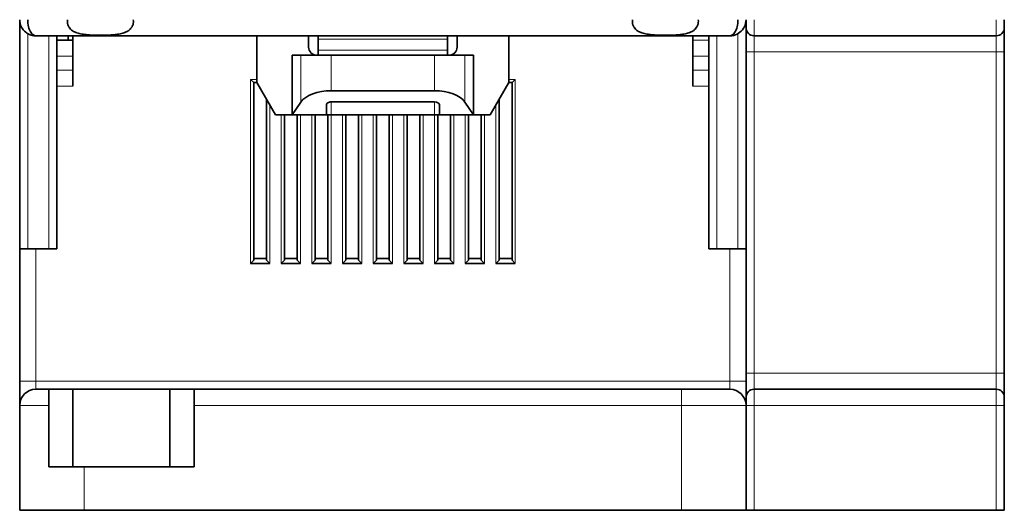
# Model space of a CAD drawing. Units: millimetres. Extents: x 9 to 289, y 37 to 413.
# Drawn here: x 112 to 173, y 287 to 317 of the extents above; entities that cross this region are included whole.
import ezdxf

# ---------------------------------------------------------------- set-up
doc = ezdxf.new("R2010")
doc.units = ezdxf.units.MM
doc.layers.add('1', color=7, linetype='Continuous', true_color=0xffffff)

msp = doc.modelspace()

# ---------------------------------------------------------------- linework, layer by layer
at = {"layer": '1', "color": 18, "linetype": 'Continuous', "lineweight": 35}
for p, q in [((111.763, 317.474), (111.763, 303.274)), ((156.763, 316.974), (156.763, 317.474)), ((172.763, 316.974), (172.763, 317.474)), ((156.763, 316.974), (156.763, 315.474)), ((172.763, 315.474), (172.763, 316.974)), ((112.763, 316.474), (155.763, 316.474)), ((114.063, 316.205), (114.063, 316.474)), ((115.063, 316.205), (114.063, 316.205)), ((114.063, 316.205), (114.063, 315.209)), ((114.763, 316.205), (114.763, 316.474)), ((115.063, 316.474), (115.063, 316.205)), ((115.063, 315.209), (115.063, 316.205)), ((126.463, 316.474), (126.463, 313.574)), ((129.663, 315.774), (129.663, 316.474)), ((130.263, 316.474), (130.263, 316.269)), ((130.263, 316.269), (130.263, 315.579)), ((138.263, 316.269), (138.263, 316.474)), ((138.263, 315.579), (138.263, 316.269)), ((138.863, 316.474), (138.863, 315.774)), ((142.063, 313.574), (142.063, 316.474)), ((153.463, 316.474), (153.463, 316.205)), ((153.463, 316.205), (153.463, 315.209)), ((154.463, 316.205), (154.463, 316.474)), ((154.463, 315.209), (154.463, 316.205)), ((156.199, 316.574), (156.197, 316.574)), ((157.263, 316.474), (172.263, 316.474)), ((130.263, 315.579), (130.263, 315.274)), ((138.263, 315.274), (138.263, 315.579)), ((156.763, 315.474), (156.763, 295.574)), ((172.763, 295.574), (172.763, 315.474)), ((114.063, 314.354), (114.063, 315.209)), ((115.063, 315.209), (115.063, 314.354)), ((128.644, 311.574), (128.644, 315.274)), ((129.184, 315.274), (128.644, 315.274)), ((131.063, 315.274), (129.184, 315.274)), ((137.462, 315.274), (131.063, 315.274)), ((139.342, 315.274), (137.462, 315.274)), ((139.882, 315.274), (139.342, 315.274)), ((139.882, 315.274), (139.882, 311.574)), ((153.463, 315.209), (153.463, 314.354)), ((154.463, 314.354), (154.463, 315.209)), ((114.063, 314.354), (114.063, 313.357)), ((115.063, 313.357), (115.063, 314.354)), ((153.463, 314.354), (153.463, 313.357)), ((154.463, 313.357), (154.463, 314.354)), ((126.063, 313.774), (126.263, 313.574)), ((126.263, 302.574), (126.263, 313.574)), ((126.263, 313.574), (126.463, 313.574)), ((127.618, 311.574), (126.463, 313.574)), ((142.063, 313.574), (140.908, 311.574)), ((142.063, 313.574), (142.263, 313.574)), ((142.263, 313.574), (142.463, 313.774)), ((142.263, 313.574), (142.263, 302.574)), ((114.063, 313.357), (114.063, 303.274)), ((131.063, 313.074), (137.462, 313.074)), ((154.463, 303.274), (154.463, 313.357)), ((127.063, 312.534), (127.063, 302.574)), ((128.644, 311.574), (129.184, 312.369)), ((131.063, 312.377), (137.463, 312.377)), ((139.342, 312.369), (139.882, 311.574)), ((141.463, 302.574), (141.463, 312.534)), ((130.763, 312.217), (130.763, 311.574)), ((137.763, 311.574), (137.763, 312.217)), ((128.644, 311.574), (127.618, 311.574)), ((128.163, 302.574), (128.163, 311.574)), ((130.763, 311.574), (128.644, 311.574)), ((128.963, 311.574), (128.963, 302.574)), ((130.063, 302.574), (130.063, 311.574)), ((130.763, 311.574), (131.063, 311.574)), ((130.863, 311.574), (130.863, 302.574)), ((137.463, 311.574), (131.063, 311.574)), ((131.963, 302.574), (131.963, 311.574)), ((132.763, 311.574), (132.763, 302.574)), ((133.863, 302.574), (133.863, 311.574)), ((134.663, 311.574), (134.663, 302.574)), ((135.763, 302.574), (135.763, 311.574)), ((136.563, 311.574), (136.563, 302.574)), ((137.463, 311.574), (137.763, 311.574)), ((137.663, 302.574), (137.663, 311.574)), ((139.882, 311.574), (137.763, 311.574)), ((138.463, 311.574), (138.463, 302.574)), ((139.563, 302.574), (139.563, 311.574)), ((140.908, 311.574), (139.882, 311.574)), ((140.363, 311.574), (140.363, 302.574)), ((111.763, 303.274), (112.763, 303.274)), ((111.763, 303.274), (111.763, 295.074)), ((114.063, 303.274), (112.763, 303.274)), ((155.763, 303.274), (154.463, 303.274)), ((156.763, 303.274), (155.763, 303.274)), ((126.063, 302.374), (126.263, 302.574)), ((126.263, 302.674), (127.063, 302.674)), ((127.063, 302.574), (127.263, 302.374)), ((127.963, 302.374), (128.163, 302.574)), ((128.163, 302.674), (128.963, 302.674)), ((128.963, 302.574), (129.163, 302.374)), ((129.863, 302.374), (130.063, 302.574)), ((130.063, 302.674), (130.863, 302.674)), ((130.863, 302.574), (131.063, 302.374)), ((131.763, 302.374), (131.963, 302.574)), ((131.963, 302.674), (132.763, 302.674)), ((132.763, 302.574), (132.963, 302.374)), ((133.663, 302.374), (133.863, 302.574)), ((133.863, 302.674), (134.663, 302.674)), ((134.663, 302.574), (134.863, 302.374)), ((135.563, 302.374), (135.763, 302.574)), ((135.763, 302.674), (136.563, 302.674)), ((136.563, 302.574), (136.763, 302.374)), ((137.463, 302.374), (137.663, 302.574)), ((137.663, 302.674), (138.463, 302.674)), ((138.463, 302.574), (138.663, 302.374)), ((139.363, 302.374), (139.563, 302.574)), ((139.563, 302.674), (140.363, 302.674)), ((140.363, 302.574), (140.563, 302.374)), ((141.263, 302.374), (141.463, 302.574)), ((141.463, 302.674), (142.263, 302.674)), ((142.263, 302.574), (142.463, 302.374)), ((127.263, 302.374), (126.063, 302.374)), ((129.163, 302.374), (127.963, 302.374)), ((131.063, 302.374), (129.863, 302.374)), ((132.963, 302.374), (131.763, 302.374)), ((134.863, 302.374), (133.663, 302.374)), ((136.763, 302.374), (135.563, 302.374)), ((138.663, 302.374), (137.463, 302.374)), ((140.563, 302.374), (139.363, 302.374)), ((142.463, 302.374), (141.263, 302.374)), ((156.763, 294.074), (156.763, 295.574)), ((172.763, 294.074), (172.763, 295.574)), ((111.763, 293.574), (111.763, 295.074)), ((113.563, 294.574), (112.763, 294.574)), ((113.563, 294.574), (115.063, 294.574)), ((115.063, 294.574), (115.063, 289.774)), ((115.063, 294.574), (121.063, 294.574)), ((121.063, 294.574), (121.063, 289.774)), ((121.063, 294.574), (122.563, 294.574)), ((122.563, 294.574), (122.563, 293.574)), ((152.763, 294.574), (122.563, 294.574)), ((155.763, 294.574), (152.763, 294.574)), ((156.763, 294.074), (156.763, 293.574)), ((172.263, 294.574), (157.263, 294.574)), ((172.763, 293.574), (172.763, 294.074)), ((111.763, 293.574), (111.763, 287.074)), ((113.563, 289.774), (113.563, 293.574)), ((122.563, 293.574), (122.563, 289.774)), ((156.763, 293.574), (156.763, 287.074)), ((172.763, 287.074), (172.763, 293.574)), ((115.763, 289.774), (113.563, 289.774)), ((122.563, 289.774), (115.763, 289.774)), ((111.763, 287.074), (115.763, 287.074)), ((152.763, 287.074), (115.763, 287.074)), ((156.763, 287.074), (152.763, 287.074)), ((156.763, 287.074), (157.263, 287.074)), ((172.263, 287.074), (157.263, 287.074)), ((172.263, 287.074), (172.763, 287.074))]:
    msp.add_line(p, q, dxfattribs=at)
at = {"layer": '1', "color": 8, "linetype": 'Continuous', "lineweight": 18}
for p, q in [((157.263, 316.474), (157.263, 317.474)), ((172.263, 316.474), (172.263, 317.474)), ((112.263, 303.274), (112.263, 316.608)), ((156.263, 316.608), (156.263, 303.274)), ((113.563, 316.474), (113.563, 303.274)), ((130.263, 316.269), (138.263, 316.269)), ((154.463, 316.205), (153.463, 316.205)), ((154.963, 303.274), (154.963, 316.474)), ((157.263, 315.474), (157.263, 316.474)), ((172.263, 316.474), (172.263, 315.474)), ((130.263, 315.579), (138.263, 315.579)), ((157.263, 315.474), (156.763, 315.474)), ((157.263, 295.574), (157.263, 315.474)), ((157.263, 315.474), (172.263, 315.474)), ((172.263, 315.474), (172.263, 295.574)), ((172.263, 315.474), (172.763, 315.474)), ((114.063, 315.209), (115.063, 315.209)), ((129.184, 315.274), (129.184, 312.369)), ((131.063, 313.074), (131.063, 315.274)), ((137.462, 315.274), (137.462, 313.074)), ((139.342, 312.369), (139.342, 315.274)), ((153.463, 315.209), (154.463, 315.209)), ((115.063, 314.354), (114.063, 314.354)), ((154.463, 314.354), (153.463, 314.354)), ((126.063, 313.774), (126.063, 302.374)), ((126.463, 313.774), (126.063, 313.774)), ((142.463, 313.774), (142.063, 313.774)), ((142.463, 302.374), (142.463, 313.774)), ((114.063, 313.357), (115.063, 313.357)), ((153.463, 313.357), (154.463, 313.357)), ((131.063, 311.574), (131.063, 312.377)), ((137.463, 312.377), (137.463, 311.574)), ((127.263, 302.374), (127.263, 312.188)), ((141.263, 312.188), (141.263, 302.374)), ((127.963, 311.573), (127.963, 302.374)), ((129.163, 302.374), (129.163, 311.573)), ((129.863, 311.573), (129.863, 302.374)), ((131.063, 302.374), (131.063, 311.573)), ((131.763, 311.573), (131.763, 302.374)), ((132.963, 302.374), (132.963, 311.573)), ((133.663, 311.573), (133.663, 302.374)), ((134.863, 302.374), (134.863, 311.573)), ((135.563, 311.573), (135.563, 302.374)), ((136.763, 302.374), (136.763, 311.573)), ((137.463, 311.573), (137.463, 302.374)), ((138.663, 302.374), (138.663, 311.573)), ((139.363, 311.573), (139.363, 302.374)), ((140.563, 302.374), (140.563, 311.573)), ((112.763, 295.074), (112.763, 303.274)), ((155.763, 303.274), (155.763, 295.074)), ((157.263, 295.574), (156.763, 295.574)), ((172.263, 295.574), (157.263, 295.574)), ((157.263, 294.574), (157.263, 295.574)), ((172.263, 295.574), (172.763, 295.574)), ((172.263, 294.574), (172.263, 295.574)), ((111.763, 295.074), (112.763, 295.074)), ((155.763, 295.074), (112.763, 295.074)), ((112.763, 295.074), (112.763, 294.574)), ((155.763, 295.074), (156.763, 295.074)), ((155.763, 294.574), (155.763, 295.074)), ((152.763, 293.574), (152.763, 294.574)), ((157.263, 293.574), (157.263, 294.574)), ((172.263, 294.574), (172.263, 293.574)), ((113.563, 293.574), (111.763, 293.574)), ((122.563, 293.574), (152.763, 293.574)), ((152.763, 293.574), (152.763, 287.074)), ((156.763, 293.574), (152.763, 293.574)), ((157.263, 293.574), (156.763, 293.574)), ((157.263, 293.574), (172.263, 293.574)), ((157.263, 287.074), (157.263, 293.574)), ((172.263, 293.574), (172.263, 287.074)), ((172.263, 293.574), (172.763, 293.574)), ((115.763, 287.074), (115.763, 289.774))]:
    msp.add_line(p, q, dxfattribs=at)
at = {"layer": '1', "color": 18, "linetype": 'Continuous', "lineweight": 35}
for centre, radius, start, end in [((157.263, 316.974), 0.5, 180, 270), ((172.263, 316.974), 0.5, 270, 0), ((130.163, 315.774), 0.5, 180, 270), ((138.363, 315.774), 0.5, 270, 0), ((112.763, 293.574), 1, 90, 180), ((155.763, 293.574), 1, 0, 90), ((157.263, 294.074), 0.5, 90, 180), ((172.263, 294.074), 0.5, 0, 90)]:
    msp.add_arc(centre, radius, start, end, dxfattribs=at)
for centre, major_axis, start_param, end_param in [((131.063, 312.002), (2, 0), 1.570796, 2.792527), ((137.462, 312.002), (2, 0), 0.349066, 1.570796), ((131.063, 312.217), (0.3, 0), 1.570796, 3.141593), ((137.463, 312.217), (0.3, 0), 0, 1.570796)]:
    msp.add_ellipse(centre, major_axis=major_axis, ratio=0.535714, start_param=start_param, end_param=end_param, dxfattribs=at)
for points, knots in [([(111.763, 317.474), (111.763, 317.324), (111.831, 317.025), (112.05, 316.751), (112.208, 316.641), (112.245, 316.619)], [0, 0, 0, 0, 0.437374, 0.874747, 1, 1, 1, 1]), ([(112.763, 316.474), (112.651, 316.474), (112.464, 316.605), (112.297, 317.025), (112.263, 317.324), (112.263, 317.474)], [0, 0, 0, 0, 0.428571, 0.714286, 1, 1, 1, 1]), ([(118.8, 317.474), (118.808, 317.417), (118.81, 317.361), (118.804, 317.291), (118.802, 317.277), (118.798, 317.25), (118.796, 317.236), (118.787, 317.196), (118.78, 317.169), (118.762, 317.119), (118.752, 317.094), (118.729, 317.046), (118.716, 317.024), (118.674, 316.959), (118.642, 316.92), (118.587, 316.866), (118.568, 316.85), (118.529, 316.818), (118.509, 316.803), (118.447, 316.762), (118.403, 316.737), (118.335, 316.705), (118.311, 316.694), (118.264, 316.675), (118.24, 316.666), (118.168, 316.642), (118.118, 316.627), (118.017, 316.602), (117.966, 316.591), (117.888, 316.577), (117.862, 316.572), (117.809, 316.564), (117.782, 316.56), (117.648, 316.543), (117.539, 316.533), (117.321, 316.518), (117.21, 316.514), (116.988, 316.508), (116.876, 316.506), (116.65, 316.506), (116.538, 316.508), (116.315, 316.514), (116.205, 316.518), (115.987, 316.533), (115.878, 316.543), (115.744, 316.56), (115.718, 316.564), (115.665, 316.572), (115.638, 316.577), (115.56, 316.591), (115.508, 316.602), (115.407, 316.627), (115.358, 316.642), (115.285, 316.667), (115.26, 316.676), (115.213, 316.695), (115.19, 316.705), (115.122, 316.738), (115.078, 316.762), (115.016, 316.804), (114.996, 316.818), (114.967, 316.842), (114.957, 316.85), (114.938, 316.867), (114.929, 316.876), (114.884, 316.92), (114.852, 316.959), (114.817, 317.013), (114.81, 317.024), (114.797, 317.047), (114.779, 317.082), (114.763, 317.119), (114.75, 317.157), (114.746, 317.17), (114.739, 317.196), (114.736, 317.209), (114.727, 317.25), (114.719, 317.305), (114.718, 317.36), (114.719, 317.417), (114.722, 317.445), (114.726, 317.474)], [0, 0, 0, 0, 0.03125, 0.03125, 0.039062, 0.039062, 0.046875, 0.046875, 0.0625, 0.0625, 0.078125, 0.078125, 0.09375, 0.09375, 0.125, 0.125, 0.140625, 0.140625, 0.15625, 0.15625, 0.1875, 0.1875, 0.203125, 0.203125, 0.21875, 0.21875, 0.25, 0.25, 0.28125, 0.28125, 0.296875, 0.296875, 0.3125, 0.3125, 0.375, 0.375, 0.4375, 0.4375, 0.5, 0.5, 0.5625, 0.5625, 0.625, 0.625, 0.6875, 0.6875, 0.703125, 0.703125, 0.71875, 0.71875, 0.75, 0.75, 0.78125, 0.78125, 0.796875, 0.796875, 0.8125, 0.8125, 0.84375, 0.84375, 0.859375, 0.859375, 0.867187, 0.867187, 0.875, 0.875, 0.90625, 0.90625, 0.914062, 0.914062, 0.921875, 0.9375, 0.9375, 0.945312, 0.945312, 0.953125, 0.953125, 0.96875, 0.984375, 0.984375, 1, 1, 1, 1]), ([(153.8, 317.474), (153.808, 317.417), (153.81, 317.361), (153.804, 317.291), (153.802, 317.277), (153.798, 317.25), (153.796, 317.236), (153.787, 317.196), (153.78, 317.169), (153.762, 317.119), (153.752, 317.094), (153.729, 317.046), (153.716, 317.024), (153.674, 316.959), (153.642, 316.92), (153.587, 316.866), (153.568, 316.85), (153.529, 316.818), (153.509, 316.803), (153.447, 316.762), (153.403, 316.737), (153.335, 316.705), (153.311, 316.694), (153.264, 316.675), (153.24, 316.666), (153.168, 316.642), (153.118, 316.627), (153.017, 316.602), (152.966, 316.591), (152.888, 316.577), (152.862, 316.572), (152.809, 316.564), (152.782, 316.56), (152.648, 316.543), (152.539, 316.533), (152.321, 316.518), (152.21, 316.514), (151.988, 316.508), (151.876, 316.506), (151.65, 316.506), (151.538, 316.508), (151.315, 316.514), (151.205, 316.518), (150.987, 316.533), (150.878, 316.543), (150.744, 316.56), (150.718, 316.564), (150.665, 316.572), (150.638, 316.577), (150.56, 316.591), (150.508, 316.602), (150.407, 316.627), (150.358, 316.642), (150.285, 316.667), (150.26, 316.676), (150.213, 316.695), (150.19, 316.705), (150.122, 316.738), (150.078, 316.762), (150.016, 316.804), (149.996, 316.818), (149.967, 316.842), (149.957, 316.85), (149.938, 316.867), (149.929, 316.876), (149.884, 316.92), (149.852, 316.959), (149.817, 317.013), (149.81, 317.024), (149.797, 317.047), (149.779, 317.082), (149.763, 317.119), (149.75, 317.157), (149.746, 317.17), (149.739, 317.196), (149.736, 317.209), (149.727, 317.25), (149.719, 317.305), (149.718, 317.36), (149.719, 317.417), (149.722, 317.445), (149.726, 317.474)], [0, 0, 0, 0, 0.03125, 0.03125, 0.039062, 0.039062, 0.046875, 0.046875, 0.0625, 0.0625, 0.078125, 0.078125, 0.09375, 0.09375, 0.125, 0.125, 0.140625, 0.140625, 0.15625, 0.15625, 0.1875, 0.1875, 0.203125, 0.203125, 0.21875, 0.21875, 0.25, 0.25, 0.28125, 0.28125, 0.296875, 0.296875, 0.3125, 0.3125, 0.375, 0.375, 0.4375, 0.4375, 0.5, 0.5, 0.5625, 0.5625, 0.625, 0.625, 0.6875, 0.6875, 0.703125, 0.703125, 0.71875, 0.71875, 0.75, 0.75, 0.78125, 0.78125, 0.796875, 0.796875, 0.8125, 0.8125, 0.84375, 0.84375, 0.859375, 0.859375, 0.867187, 0.867187, 0.875, 0.875, 0.90625, 0.90625, 0.914062, 0.914062, 0.921875, 0.9375, 0.9375, 0.945312, 0.945312, 0.953125, 0.953125, 0.96875, 0.984375, 0.984375, 1, 1, 1, 1]), ([(156.263, 317.474), (156.263, 317.324), (156.229, 317.025), (156.061, 316.605), (155.875, 316.474), (155.763, 316.474)], [0, 0, 0, 0, 0.285714, 0.571429, 1, 1, 1, 1]), ([(156.004, 316.504), (156.143, 316.539), (156.412, 316.67), (156.694, 317.025), (156.763, 317.324), (156.763, 317.474)], [0, 0, 0, 0, 0.323428, 0.661714, 1, 1, 1, 1]), ([(112.23, 316.628), (112.234, 316.626), (112.241, 316.621), (112.255, 316.613), (112.272, 316.603), (112.292, 316.592), (112.312, 316.582), (112.334, 316.571), (112.356, 316.561), (112.388, 316.547), (112.431, 316.531), (112.483, 316.514), (112.535, 316.5), (112.584, 316.49), (112.623, 316.483), (112.651, 316.48), (112.668, 316.478), (112.687, 316.477), (112.71, 316.475), (112.736, 316.474), (112.754, 316.474), (112.763, 316.474)], [0, 0, 0, 0, 0.020435, 0.043483, 0.07832, 0.118583, 0.15999, 0.201595, 0.243374, 0.285303, 0.384468, 0.483417, 0.579379, 0.674411, 0.762149, 0.794312, 0.825146, 0.857434, 0.897595, 0.945315, 1, 1, 1, 1]), ([(155.763, 316.474), (155.769, 316.474), (155.781, 316.474), (155.797, 316.474), (155.81, 316.475), (155.82, 316.475), (155.829, 316.476), (155.838, 316.477), (155.849, 316.477), (155.864, 316.479), (155.882, 316.481), (155.903, 316.484), (155.928, 316.488), (155.955, 316.493), (155.984, 316.499), (156.014, 316.506), (156.043, 316.514), (156.069, 316.522), (156.093, 316.53), (156.114, 316.538), (156.132, 316.545), (156.151, 316.553), (156.173, 316.562), (156.199, 316.575), (156.229, 316.59), (156.262, 316.608), (156.285, 316.621), (156.296, 316.628)], [0, 0, 0, 0, 0.036932, 0.066646, 0.08854, 0.105251, 0.121797, 0.138251, 0.154605, 0.185036, 0.21921, 0.257559, 0.303289, 0.353831, 0.4092, 0.467268, 0.52053, 0.571082, 0.615549, 0.653961, 0.686355, 0.718964, 0.757726, 0.811267, 0.871686, 0.934477, 1, 1, 1, 1]), ([(113.563, 293.574), (113.563, 293.612), (113.563, 293.65), (113.563, 293.725), (113.563, 293.763), (113.563, 293.818), (113.563, 293.836), (113.563, 293.872), (113.563, 293.89), (113.563, 293.943), (113.563, 293.977), (113.563, 294.042), (113.563, 294.074), (113.563, 294.12), (113.563, 294.134), (113.563, 294.163), (113.563, 294.206), (113.563, 294.244), (113.563, 294.281), (113.563, 294.293), (113.563, 294.316), (113.563, 294.327), (113.563, 294.38), (113.563, 294.416), (113.563, 294.454), (113.563, 294.462), (113.563, 294.475), (113.563, 294.482), (113.563, 294.5), (113.563, 294.511), (113.563, 294.539), (113.563, 294.552), (113.563, 294.57), (113.563, 294.574), (113.563, 294.574)], [0, 0, 0, 0, 0.062554, 0.062554, 0.125107, 0.125107, 0.156384, 0.156384, 0.187661, 0.187661, 0.250215, 0.250215, 0.312768, 0.312768, 0.344045, 0.344045, 0.375322, 0.437875, 0.437875, 0.469152, 0.469152, 0.500429, 0.500429, 0.625536, 0.625536, 0.656813, 0.656813, 0.68809, 0.68809, 0.750644, 0.750644, 0.875751, 0.875751, 1, 1, 1, 1])]:
    msp.add_open_spline(points, degree=3, knots=knots, dxfattribs=at)

doc.saveas('drawing.dxf')
